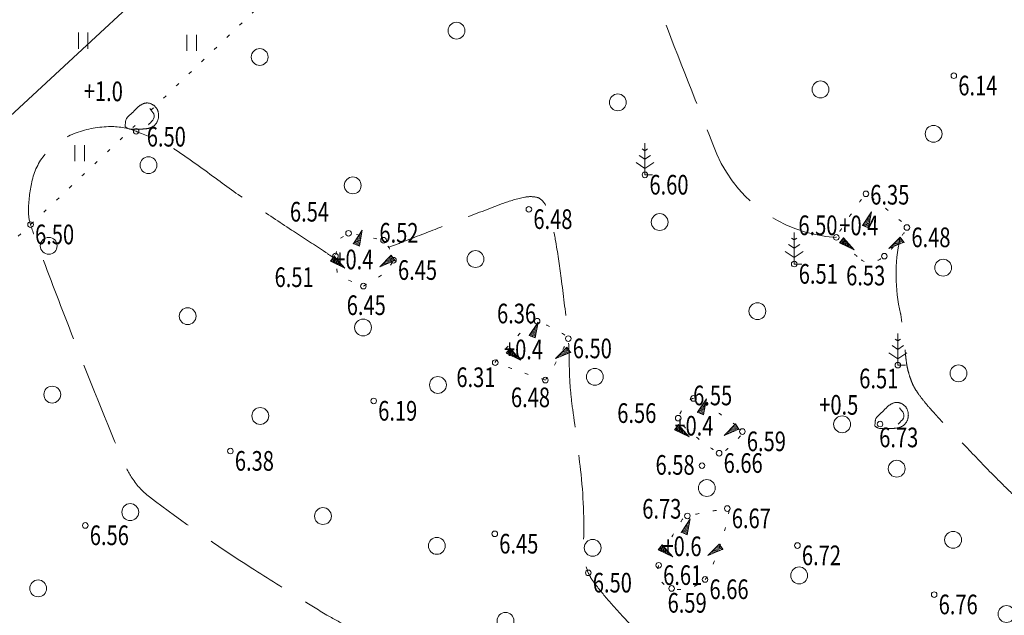
# Model space of a CAD drawing. Extents: x 418496 to 419231, y 6459396 to 6460123.
# Drawn here: x 418739 to 418809, y 6459723 to 6459766 of the extents above; entities that cross this region are included whole.
import ezdxf
from ezdxf.enums import TextEntityAlignment as Align

# ---------------------------------------------------------------- set-up
doc = ezdxf.new("R2010")
doc.units = 0
doc.header["$MEASUREMENT"] = 0
for name, pattern in [('ASFBET', [2.5, 1.5, -1]), ('ISOPOOL', [8, 6, -2]), ('KOLVIK', [1.25, 0.25, -1]), ('NOLVAALL', [1.2, 0.2, -1]), ('NOLVAPEAL', [0.2, 0.1, 0.1])]:
    doc.linetypes.add(name, pattern=pattern)
doc.layers.get('0').update_dxf_attribs({"lineweight": 0})
for name, color, linetype, lineweight in [('HALJASTUS', 82, 'Continuous', 15), ('HORISONTAAL', 15, 'Continuous', 15), ('KORGUS', 250, 'Continuous', 18), ('KORGUSPUNKT', 4, 'Continuous', 18), ('KPOHULIIN', 5, 'Continuous', 15), ('PUU', 82, 'Continuous', 15), ('RELJEEF', 7, 'Continuous', 13), ('TEE', 7, 'Continuous', 15)]:
    doc.layers.add(name, color=color, linetype=linetype, lineweight=lineweight)
doc.styles.add('ITALIC', font='italic.shx')
doc.linetypes.add('EP_OHL', pattern='A,10,[138,mkm.shx,S=1,R=0,X=0,Y=0],1,[138,mkm.shx,S=1,R=0,X=0,Y=0],4,[138,mkm.shx,S=1,R=180,X=0,Y=0],1,[138,mkm.shx,S=1,R=180,X=0,Y=0],15', length=31)

# ---------------------------------------------------------------- blocks, each defined once
blk = doc.blocks.new('KIVISU')
at = {"color": 0, "linetype": 'Continuous', "flags": 128}
blk.add_lwpolyline([(-1.639, -0.858), (-1.638, -0.859), (-1.637, -0.861), (-1.634, -0.863), (-1.63, -0.867), (-1.623, -0.873), (-1.613, -0.88), (-1.599, -0.89), (-1.582, -0.902), (-1.56, -0.917), (-1.533, -0.934), (-1.503, -0.953), (-1.469, -0.973), (-1.432, -0.993), (-1.392, -1.012), (-1.351, -1.03), (-1.307, -1.045), (-1.262, -1.058), (-1.216, -1.068), (-1.169, -1.076), (-1.12, -1.082), (-1.072, -1.086), (-1.022, -1.089), (-0.972, -1.091), (-0.922, -1.093), (-0.873, -1.094), (-0.823, -1.095), (-0.773, -1.096), (-0.723, -1.096), (-0.673, -1.096), (-0.623, -1.096), (-0.573, -1.096), (-0.523, -1.095), (-0.473, -1.094), (-0.423, -1.093), (-0.373, -1.092), (-0.323, -1.091), (-0.273, -1.089), (-0.223, -1.087), (-0.173, -1.085), (-0.123, -1.083), (-0.073, -1.08), (-0.023, -1.077), (0.027, -1.074), (0.077, -1.071), (0.126, -1.067), (0.176, -1.063), (0.226, -1.058), (0.276, -1.053), (0.325, -1.048), (0.375, -1.042), (0.424, -1.035), (0.473, -1.027), (0.522, -1.018), (0.571, -1.008), (0.619, -0.997), (0.666, -0.984), (0.713, -0.969), (0.76, -0.953), (0.806, -0.935), (0.85, -0.915), (0.894, -0.893), (0.937, -0.87), (0.979, -0.845), (1.02, -0.818), (1.06, -0.789), (1.098, -0.758), (1.135, -0.726), (1.17, -0.692), (1.204, -0.657), (1.237, -0.62), (1.268, -0.582), (1.298, -0.543), (1.326, -0.502), (1.352, -0.461), (1.377, -0.418), (1.401, -0.375), (1.422, -0.331), (1.442, -0.286), (1.459, -0.24), (1.475, -0.194), (1.489, -0.147), (1.501, -0.099), (1.511, -0.051), (1.519, -0.002), (1.526, 0.047), (1.53, 0.096), (1.533, 0.145), (1.535, 0.194), (1.534, 0.244), (1.532, 0.293), (1.529, 0.342), (1.523, 0.391), (1.516, 0.44), (1.507, 0.488), (1.497, 0.536), (1.484, 0.584), (1.469, 0.631), (1.453, 0.677), (1.434, 0.722), (1.414, 0.767), (1.391, 0.811), (1.367, 0.853), (1.341, 0.895), (1.313, 0.935), (1.284, 0.974), (1.252, 1.011), (1.219, 1.047), (1.185, 1.082), (1.149, 1.115), (1.111, 1.147), (1.073, 1.177), (1.033, 1.205), (0.991, 1.232), (0.949, 1.257), (0.906, 1.28), (0.862, 1.301), (0.817, 1.321), (0.771, 1.338), (0.724, 1.354), (0.677, 1.367), (0.63, 1.379), (0.582, 1.388), (0.533, 1.394), (0.485, 1.399), (0.436, 1.401), (0.388, 1.4), (0.34, 1.397), (0.292, 1.391), (0.244, 1.382), (0.197, 1.371), (0.151, 1.357), (0.104, 1.34), (0.059, 1.322), (0.014, 1.302), (-0.031, 1.28), (-0.074, 1.257), (-0.117, 1.233), (-0.16, 1.207), (-0.202, 1.18), (-0.243, 1.152), (-0.283, 1.124), (-0.322, 1.094), (-0.361, 1.063), (-0.399, 1.031), (-0.437, 0.998), (-0.474, 0.965), (-0.51, 0.93), (-0.546, 0.896), (-0.581, 0.86), (-0.616, 0.825), (-0.651, 0.789), (-0.686, 0.753), (-0.72, 0.717), (-0.755, 0.681), (-0.79, 0.645), (-0.825, 0.609), (-0.86, 0.574), (-0.895, 0.539), (-0.931, 0.504), (-0.967, 0.469), (-1.003, 0.435), (-1.04, 0.401), (-1.077, 0.368), (-1.114, 0.334), (-1.151, 0.301), (-1.188, 0.268), (-1.225, 0.235), (-1.263, 0.202), (-1.299, 0.168), (-1.336, 0.135), (-1.371, 0.1), (-1.405, 0.065), (-1.437, 0.029), (-1.467, -0.008), (-1.494, -0.047), (-1.519, -0.087), (-1.54, -0.129), (-1.557, -0.173), (-1.573, -0.218), (-1.585, -0.264), (-1.595, -0.312), (-1.604, -0.36), (-1.611, -0.409), (-1.617, -0.458), (-1.622, -0.507), (-1.626, -0.556), (-1.629, -0.603), (-1.632, -0.648), (-1.634, -0.69), (-1.635, -0.728), (-1.637, -0.761), (-1.638, -0.789), (-1.638, -0.811), (-1.639, -0.828), (-1.639, -0.84), (-1.64, -0.848), (-1.64, -0.853), (-1.639, -0.856), (-1.639, -0.857)], close=True, dxfattribs=at)
blk.add_lwpolyline([(0.576, -0.664), (0.644, -0.592), (0.754, -0.475), (0.862, -0.357), (0.971, -0.24), (1.061, -0.108), (1.101, 0.046), (1.101, 0.205), (1.068, 0.361), (1, 0.506), (0.899, 0.63), (0.794, 0.751), (0.689, 0.871)], dxfattribs=at)
blk = doc.blocks.new('MAND1')
at = {"color": 0, "linetype": 'Continuous'}
for p, q in [((0, 3), (0, 0)), ((0, 2.3), (-0.249, 2.466)), ((0.249, 2.466), (0, 2.3)), ((-0.849, 1.179), (0, 0.613)), ((0, 1.5), (-0.533, 1.855)), ((0.533, 1.855), (0, 1.5)), ((0, 0.613), (0.849, 1.179)), ((0.72, 0), (0, 0))]:
    blk.add_line(p, q, dxfattribs=at)
blk = doc.blocks.new('KIVIKU')
at = {"color": 0, "linetype": 'Continuous'}
for p, q in [((-0.71, 1.44), (0.13, 2.72)), ((-0.51, 1.74), (-0.01, 1.95)), ((-0.41, 1.89), (-0.16, 2)), ((-0.31, 2.04), (0.03, 2.19)), ((-0.21, 2.19), (0.05, 2.31)), ((-0.16, 2), (0.01, 2.07)), ((0.13, 2.72), (-0.15, 1.21)), ((-0.12, 2.34), (0.08, 2.42)), ((-0.02, 2.49), (0.1, 2.54)), ((0.08, 2.64), (0.12, 2.66)), ((-0.71, 1.44), (-0.06, 1.72)), ((-0.71, 1.44), (-0.15, 1.21)), ((-0.61, 1.59), (-0.04, 1.83)), ((-0.58, 1.39), (-0.08, 1.6)), ((-0.45, 1.33), (-0.1, 1.48)), ((-0.31, 1.28), (-0.12, 1.36)), ((-0.18, 1.23), (-0.15, 1.24)), ((-2.53, 0.25), (-2.9, -0.23)), ((-2.7, 0.03), (-2.65, -0.34)), ((-2.62, 0.14), (-2.55, -0.4)), ((-2.53, 0.25), (-1.52, -0.89)), ((-2.53, 0.25), (-2.44, -0.45)), ((-2.41, 0.12), (-2.33, -0.5)), ((1.8, -0.76), (2.88, 0.33)), ((3.14, -0.06), (2.61, 0.05)), ((3.06, 0.06), (2.69, 0.13)), ((2.98, 0.18), (2.78, 0.22)), ((2.9, 0.3), (2.86, 0.3)), ((3.22, -0.17), (2.88, 0.33)), ((-1.52, -0.89), (-2.9, -0.23)), ((-2.88, -0.2), (-2.87, -0.24)), ((-2.79, -0.09), (-2.76, -0.29)), ((-2.29, -0.02), (-2.22, -0.55)), ((-2.17, -0.15), (-2.14, -0.43)), ((-2.14, -0.43), (-2.11, -0.61)), ((-2.06, -0.29), (-2, -0.66)), ((-1.94, -0.42), (-1.9, -0.71)), ((-1.82, -0.56), (-1.79, -0.76)), ((-1.7, -0.69), (-1.68, -0.82)), ((-1.58, -0.83), (-1.57, -0.87)), ((3.22, -0.17), (1.8, -0.76)), ((1.88, -0.73), (1.85, -0.72)), ((2.05, -0.66), (1.93, -0.63)), ((2.22, -0.59), (2.01, -0.55)), ((2.38, -0.52), (2.1, -0.46)), ((2.55, -0.45), (2.18, -0.38)), ((2.45, -0.33), (2.27, -0.29)), ((2.88, -0.31), (2.35, -0.21)), ((3.05, -0.24), (2.44, -0.12)), ((2.72, -0.38), (2.45, -0.33)), ((3.22, -0.17), (2.52, -0.04))]:
    blk.add_line(p, q, dxfattribs=at)
for p in [(-0.71, 1.44), (-2.53, 0.25), (3.22, -0.17)]:
    blk.add_point(p, dxfattribs=at)
blk = doc.blocks.new('METS')
at = {"color": 0, "linetype": 'Continuous'}
blk.add_circle((0, 0), 0.8, dxfattribs=at)
blk = doc.blocks.new('HEIN')
at = {"color": 0, "linetype": 'Continuous'}
for p, q in [((-0.455, 0.761), (-0.455, -0.761)), ((0.455, 0.761), (0.455, -0.761))]:
    blk.add_line(p, q, dxfattribs=at)

msp = doc.modelspace()

# ---------------------------------------------------------------- linework, layer by layer
at = {"layer": 'HALJASTUS', "linetype": 'KOLVIK', "flags": 128}
for points in [[(418748.588, 6459759.245, 0.000914), (418752.83, 6459763.318, -0.003496), (418762.936, 6459772.92, -0.001612), (418773.98, 6459783.201, 0.001343), (418777.884, 6459786.831, 0.004756)], [(418699.123, 6459714.432, 0.005441), (418702.579, 6459717.466, 0.012539), (418704.031, 6459718.835, 0.003865), (418708.68, 6459723.518, -0.006937), (418711.286, 6459726.111, -0.024761), (418724.584, 6459737.763, 0.021462), (418740.012, 6459751.102, 0.001597), (418747.464, 6459758.171, -0.003496)]]:
    msp.add_lwpolyline(points, format="xyb", dxfattribs=at)
at = {"layer": 'HORISONTAAL', "linetype": 'ISOPOOL', "flags": 128}
for points in [[(418836.088, 6459732.937, -0.071818), (418835.864, 6459732.313, -0.099487), (418835.559, 6459731.941, -0.041583), (418835.045, 6459731.587, -0.055453), (418834.615, 6459731.401, -0.059813), (418833.932, 6459731.278, -0.103924), (418833.534, 6459731.337, -0.050252), (418833.279, 6459731.462, -0.090639), (418833.162, 6459731.569, -0.05351), (418832.991, 6459731.85, -0.034418), (418832.806, 6459732.327, -0.011128), (418832.483, 6459733.451, -0.011164), (418832.212, 6459734.585, -0.00468), (418831.732, 6459736.914, -0.003825), (418831.193, 6459739.774, -0.004561), (418830.66, 6459742.889, -0.010965), (418830.479, 6459744.191, -0.017244), (418830.337, 6459745.927, 0.008889), (418830.116, 6459749.299, 0.004578), (418829.836, 6459752.329, 0.02538), (418829.753, 6459752.872, 0.023099), (418829.621, 6459753.392, 0.004707), (418828.832, 6459755.901, 0.008383), (418827.858, 6459758.736, -0.01397), (418827.293, 6459760.444, -0.012536), (418826.96, 6459761.665, -0.006758), (418826.429, 6459763.954, -0.008198), (418826.179, 6459765.197, -0.00875), (418825.985, 6459766.369, -0.029344), (418825.908, 6459767.237, -0.014227), (418825.907, 6459769.033, -0.032098), (418826.16, 6459771.784, -0.049732), (418826.61, 6459773.511, -0.001516), (418827.175, 6459775.022, 0.001135), (418827.931, 6459777.041, 0.000487), (418828.84, 6459779.491, 0.001215), (418829.202, 6459780.476, 0.05104), (418829.493, 6459781.631, 0.028106), (418829.685, 6459783.781, 0.016625), (418829.685, 6459785.188, 0.028962), (418829.611, 6459785.993, 0.017652), (418829.475, 6459786.722, 0.014536), (418829.253, 6459787.595, 0.022224), (418828.823, 6459788.883, 0.055964), (418828.574, 6459789.363, 0.006053), (418828.37, 6459789.659, 0.001848), (418827.69, 6459790.615, 0.006571), (418827.151, 6459791.346, -0.00737), (418826.671, 6459791.999, -0.090087), (418826.39, 6459792.598, -0.046825), (418826.181, 6459793.845, -0.056679), (418826.219, 6459794.778, -0.046179), (418826.498, 6459795.888, -0.059043), (418827.11, 6459797.133, -0.063437), (418827.943, 6459798.121, -0.038973), (418829.299, 6459799.183, -0.046797), (418830.563, 6459799.863, -0.007055), (418832.34, 6459800.585, -0.010343), (418833.568, 6459801.035, -0.004385), (418835.687, 6459801.741, -0.014038), (418836.357, 6459801.937, -0.019295), (418837.084, 6459802.098, 0.014758), (418838.035, 6459802.3, 0.013191), (418838.471, 6459802.419, 0.016754), (418838.808, 6459802.532, 0.096809), (418839.114, 6459802.72, 0.050122), (418839.572, 6459803.236, 0.037121), (418840.472, 6459804.697, 0.011453), (418842.912, 6459809.688, 0.000177), (418844.286, 6459812.671, 0.001813), (418844.419, 6459812.964, 0.000855), (418844.932, 6459814.105, 0.002168), (418845.131, 6459814.557, 0.009169), (418845.175, 6459814.662, 0.000928), (418845.588, 6459815.716, 0.014885), (418845.806, 6459816.331, 0.007824), (418846.169, 6459817.518, 0.11729), (418846.217, 6459818.535, 0.079345), (418845.712, 6459819.94, 0.114772), (418844.652, 6459821.121, 0.079423), (418842.603, 6459822.116, 0.034649), (418840.777, 6459822.532, 0.075767), (418839.917, 6459822.535, 0.036092), (418838.867, 6459822.301, 0.099626), (418838.52, 6459822.116, 0.002434), (418837.832, 6459821.543, 0.000993), (418836.154, 6459820.128, 0.002561), (418833.976, 6459818.264, -0.020026), (418833.689, 6459818.036, -0.009936), (418833.515, 6459817.913, -0.000511), (418830.066, 6459815.593, -0.000021), (418828.12, 6459814.288, -0.000618), (418828.053, 6459814.243, -0.001777), (418827.425, 6459813.827, 0.000383), (418824.507, 6459811.906, 0.000648), (418822.707, 6459810.715, 0.001649), (418822.001, 6459810.244, 0.026409), (418821.876, 6459810.15, 0.004713), (418821.212, 6459809.582, 0.028827), (418819.766, 6459808.169, 0.044758), (418818.978, 6459807.13, 0.008708), (418818.478, 6459806.301, 0.001964), (418816.34, 6459802.578, 0.006509), (418814.474, 6459799.197, -0.0131), (418813.525, 6459797.529, -0.044791), (418812.889, 6459796.663, -0.035668), (418811.928, 6459795.719, -0.014946), (418811.514, 6459795.387, -0.033673), (418811.317, 6459795.259, -0.037836), (418810.976, 6459795.1, -0.021933), (418810.361, 6459794.899, -0.020468), (418809.361, 6459794.664, -0.008198), (418806.838, 6459794.221, -0.010569), (418803.703, 6459793.791, -0.023538), (418802.285, 6459793.694, -0.019246), (418801.506, 6459793.708, -0.029164), (418800.995, 6459793.767, -0.025706), (418800.296, 6459793.926, -0.017347), (418799.284, 6459794.25, -0.009993), (418796.978, 6459795.131, -0.006134), (418793.27, 6459796.686, -0.002461), (418789.45, 6459798.365, -0.004348), (418787.301, 6459799.345, -0.006529), (418785.62, 6459800.156, -0.038634), (418785.349, 6459800.319, -0.000279), (418784.949, 6459800.603, 0.000106), (418783.889, 6459801.357, 0.000041), (418782.981, 6459802.002, 0.000068), (418782.428, 6459802.395, 0.055076), (418781.759, 6459802.767, 0.029263), (418780.402, 6459803.245, 0.017263), (418779.001, 6459803.596, 0.024924), (418778.013, 6459803.757, 0.004181), (418777.033, 6459803.859, 0.006821), (418776.43, 6459803.908, 0.005125), (418775.132, 6459803.982, 0.006566), (418774.118, 6459804.016, 0.008435), (418773.591, 6459804.019, 0.003531), (418772.332, 6459803.993, 0.01636), (418771.623, 6459803.951, 0.010109), (418770.483, 6459803.822, 0.057572), (418769.736, 6459803.633, 0.053138), (418768.992, 6459803.256, 0.084404), (418768.582, 6459802.879, 0.074663), (418768.276, 6459802.33, 0.077426), (418768.143, 6459801.696, 0.096176), (418768.216, 6459801.178, 0.049389), (418768.503, 6459800.554, 0.072845), (418768.795, 6459800.189, 0.003724), (418769.308, 6459799.718, 0.006274), (418769.618, 6459799.444, 0.001081), (418770.099, 6459799.032, 0.001642), (418770.418, 6459798.762, 0.023732), (418771.494, 6459797.94, -0.022937), (418772.608, 6459797.092, -0.009366), (418773.133, 6459796.636, -0.032133), (418773.274, 6459796.491, -0.002966), (418773.4, 6459796.342, -0.003594), (418773.503, 6459796.218, -0.00121), (418774.392, 6459795.118, -0.000405), (418777.04, 6459791.821, -0.000339), (418778.604, 6459789.867, -0.000732), (418779.325, 6459788.962, -0.005466), (418779.426, 6459788.832, -0.007077), (418779.501, 6459788.729, -0.06342), (418779.523, 6459788.689, -0.015386), (418779.586, 6459788.511, -0.054074), (418779.722, 6459787.835, -0.015014), (418779.871, 6459785.362, -0.006643), (418779.906, 6459783.279, 0.008397), (418779.94, 6459781.631, 0.00667), (418780.015, 6459780.149, 0.018853), (418780.068, 6459779.626, 0.028834), (418780.148, 6459779.226, 0.012347), (418780.41, 6459778.312, 0.013349), (418781.059, 6459776.423, 0.002639), (418784.644, 6459766.977, 0.003112), (418788.631, 6459756.825, 0.304305), (418797.415, 6459750.191)], [(418761.756, 6459748.641, -0.006704), (418761.473, 6459748.828, 0.003785), (418760.871, 6459749.232, 0.000657), (418758.609, 6459750.717, -0.000563), (418755.97, 6459752.45, -0.014994), (418753.353, 6459754.287, 0.012954), (418750.332, 6459756.427, 0.037346), (418749.498, 6459756.899, 0.016745), (418747.537, 6459757.746, 0.102885), (418745.56, 6459758.083, 0.082518), (418743.119, 6459757.587, 0.118604), (418741.157, 6459756.24, 0.127566), (418740.134, 6459754.272, 0.046824), (418739.86, 6459752.207, 0.087951), (418740.012, 6459751.102, 0.01152), (418740.53, 6459749.615, 0.002974), (418742.704, 6459743.916, 0.005894), (418746.485, 6459734.511, 0.03903), (418747.182, 6459733.145, 0.093323), (418748.482, 6459731.71, 0.020288), (418755.736, 6459726.661, 0.002293), (418759.338, 6459724.389, 0.004353), (418761.251, 6459723.217, 0.04362), (418762.838, 6459722.443, -0.055295), (418764.078, 6459721.803, -0.211937), (418764.628, 6459720.936, -0.154518), (418764.507, 6459720.18, -0.108913)], [(418766.429, 6459698.578, 0.009253), (418767.835, 6459698.539, -0.003928), (418771.149, 6459698.483, -0.009345), (418775.651, 6459698.286, 0.015083), (418778.443, 6459698.197, 0.1556), (418780.144, 6459698.736, 0.127259), (418781.542, 6459700.388, 0.039737), (418782.821, 6459703.692, -0.025154), (418784.688, 6459708.964, -0.007051), (418785.727, 6459711.388, 0.00996), (418786.452, 6459713.108, 0.082448), (418787.134, 6459716.236, 0.158536), (418786.691, 6459717.872, 0.023964), (418785.782, 6459719.127, 0.01341), (418783.996, 6459721.241, 0.005256), (418782.289, 6459723.114, -0.007786), (418781.144, 6459724.384, -0.022035), (418780.072, 6459725.726, -0.057738), (418779.748, 6459726.298, -0.110723), (418779.397, 6459728.238, 0.040019), (418779.19, 6459733.632, 0.005065), (418778.635, 6459737.932, -0.014335), (418778.467, 6459739.456, -0.019794), (418778.394, 6459741.201, 0.019392), (418778.321, 6459742.983, 0.009137), (418778.244, 6459743.771, 0.002039), (418777.818, 6459747.292, 0.013909), (418777.396, 6459750.041, 0.021114), (418776.993, 6459751.829, 0.104493), (418776.515, 6459752.763, 0.184738), (418775.99, 6459753.066, 0.089352), (418775.222, 6459753.052, 0.041256), (418773.632, 6459752.595, 0.000522), (418770.74, 6459751.496, 0.000947), (418769.15, 6459750.886, 0.001302), (418766.606, 6459749.898, -0.001794), (418765.536, 6459749.483, -0.021531)], [(418801.954, 6459750.109, 0.113184), (418801.995, 6459744.769, -0.022686), (418802.015, 6459744.655, -0.001697), (418802.207, 6459743.119, -0.005148), (418802.343, 6459741.895, 0.009157), (418802.425, 6459741.207, 0.026736), (418802.505, 6459740.795, 0.018368), (418802.674, 6459740.208, 0.011903), (418802.771, 6459739.937, 0.015591), (418802.856, 6459739.733, 0.027306), (418803.01, 6459739.438, 0.020625), (418803.251, 6459739.069, 0.014207), (418803.693, 6459738.484, 0.01493), (418804.146, 6459737.952, 0.000975), (418804.441, 6459737.628, 0.001486), (418804.636, 6459737.416, 0.002985), (418805.017, 6459737.008, 0.000576), (418807.01, 6459734.905, 0.006132), (418808.955, 6459732.907, 0.008839), (418810.346, 6459731.562, 0.02613), (418810.789, 6459731.189, 0.038979), (418811.117, 6459730.979, 0.060367), (418811.312, 6459730.904, 0.027416), (418811.762, 6459730.815, 0.051931), (418813.325, 6459730.758, 0.022976), (418816.831, 6459731.158, 0.001821), (418818.494, 6459731.431, -0.001918), (418820.073, 6459731.691, -0.00368), (418822.237, 6459732.021, -0.025989), (418822.546, 6459732.05, -0.0963), (418822.764, 6459732.017, -0.005301), (418826.485, 6459730.64, -0.020081), (418829.719, 6459729.254, 0.064588), (418830.763, 6459728.912, 0.048757), (418831.301, 6459728.864, 0.036029), (418832.03, 6459728.922, 0.000412), (418832.049, 6459728.925, 0.000041), (418832.249, 6459728.956, 0.024598), (418835.862, 6459729.699, -0.072305), (418837.115, 6459729.834, -0.300122)]]:
    msp.add_lwpolyline(points, format="xyb", dxfattribs=at)
at = {"layer": 'KORGUSPUNKT'}
for centre in [(418805.788, 6459761.705), (418747.537, 6459757.746), (418783.783, 6459754.643), (418799.528, 6459753.293), (418775.515, 6459752.19), (418740.012, 6459751.102), (418802.447, 6459750.894), (418762.667, 6459750.485), (418797.415, 6459750.191), (418765.161, 6459749.988), (418761.733, 6459748.858), (418800.837, 6459748.853), (418765.868, 6459748.566), (418794.42, 6459748.293), (418763.723, 6459746.721), (418776.105, 6459744.223), (418778.321, 6459742.983), (418773.115, 6459741.271), (418801.798, 6459741.092), (418776.69, 6459740.027), (418764.458, 6459738.54), (418787.237, 6459738.719), (418786.156, 6459737.316), (418800.532, 6459736.896), (418790.723, 6459736.363), (418754.247, 6459734.972), (418789.069, 6459734.819), (418787.848, 6459733.932), (418789.651, 6459730.877), (418786.805, 6459730.351), (418743.912, 6459729.673), (418773.083, 6459729.075), (418794.646, 6459728.243), (418779.748, 6459726.298), (418784.76, 6459726.835), (418788.063, 6459725.828), (418785.682, 6459725.186), (418804.388, 6459724.747)]:
    msp.add_circle(centre, 0.2, dxfattribs=at)
at = {"layer": 'KPOHULIIN', "linetype": 'EP_OHL'}
msp.add_lwpolyline([(418554.525, 6459589.205), (418629.163, 6459657.692), (418704.902, 6459727.704), (418786.6, 6459803.319), (418867.789, 6459878.428), (418904.492, 6459912.382)], dxfattribs=at)
at = {"layer": 'RELJEEF', "linetype": 'NOLVAALL', "flags": 128}
for points in [[(418587.525, 6459662.021, -0.012145), (418605.288, 6459680.843, -0.021288), (418616.12, 6459690.883, -0.00195), (418635.102, 6459706.903, 0.006715), (418640.568, 6459711.607, 0.001336), (418657.813, 6459726.936, 0.004096), (418663.383, 6459731.996, 0.003792), (418672.485, 6459740.532, -0.004481), (418680.198, 6459747.744, -0.002095), (418687.881, 6459754.742, 0.001393), (418699.448, 6459765.247, 0.002121), (418715.248, 6459779.8, 0.006588), (418720.253, 6459784.575, 0.008771), (418726.367, 6459790.776, -0.003464), (418741.678, 6459806.64, -0.001379), (418755.791, 6459820.982, -0.00451), (418760.158, 6459825.316, -0.027764), (418769.489, 6459833.452, 0.018387), (418783.799, 6459845.466, 0.000061), (418794.315, 6459854.977, 0.00008), (418802.272, 6459862.178, 0.000139), (418803.717, 6459863.487, 0.000011), (418821.529, 6459879.63, 0.012236), (418827.41, 6459885.228, 0.005973), (418839.029, 6459897.125)], [(418678.061, 6459723.681, -0.002671), (418687.479, 6459732.661, -0.005744), (418691.928, 6459736.762, -0.001451), (418706.868, 6459750.142, 0.008621), (418709.35, 6459752.43, 0.000039), (418718.911, 6459761.554, -0.000028), (418731.629, 6459773.692, -0.000001), (418749.844, 6459791.074, -0.000008), (418752.197, 6459793.319, -0.001003), (418759.371, 6459800.137, 0.000469), (418774.718, 6459814.691, 0.000868), (418778.675, 6459818.464, 0.000207), (418795.249, 6459834.334, 0.007997), (418803.72, 6459842.716, -0.00731), (418812.975, 6459851.899, -0.026551), (418817.664, 6459855.96, 0.008788), (418832.248, 6459867.712, 0.022907), (418838.584, 6459873.516, 0.012416), (418849.484, 6459885.019)]]:
    msp.add_lwpolyline(points, format="xyb", dxfattribs=at)
at = {"layer": 'RELJEEF', "linetype": 'NOLVAPEAL', "flags": 128}
msp.add_lwpolyline([(418840.273, 6459894.355, -0.005409), (418828.986, 6459883.205, -0.010977), (418823.247, 6459877.896, -0.001626), (418808.095, 6459864.571, 0.005669), (418803.778, 6459860.713, 0.005787), (418795.305, 6459852.783, -0.004913), (418785.341, 6459843.425, -0.013496), (418773.154, 6459832.796, 0.016752), (418763.391, 6459824.168, 0.015384), (418754.225, 6459814.954, -0.013688), (418743.959, 6459804.564, -0.001239), (418728.393, 6459789.724, -0.002849), (418721.57, 6459783.324, -0.000145), (418706.188, 6459769.069, -0.000423), (418700.925, 6459764.203, -0.000007), (418692.624, 6459756.541, 0.000007), (418681.663, 6459746.424, 0.000062), (418673.356, 6459738.754, -0.000056), (418664.37, 6459730.458, -0.010872), (418653.838, 6459721.152, 0.009493), (418641.747, 6459710.528, 0.001308), (418641.236, 6459710.059, 0.000029), (418618.237, 6459688.839, 0.001596), (418607.523, 6459678.889, 0.000907), (418588.75, 6459661.279)], format="xyb", dxfattribs=at)
at = {"layer": 'RELJEEF', "linetype": 'KOLVIK', "flags": 128}
for points in [[(418799.19, 6459748.6, 0.205837), (418799.9, 6459748.416, 0.143064), (418800.837, 6459748.853, 0.031997), (418801.383, 6459749.399, 0.024601), (418802.009, 6459750.184, 0.017763), (418802.416, 6459750.794, 0.126776), (418802.447, 6459750.894, 0.227639), (418802.387, 6459751.036, 0.014957), (418800.67, 6459752.465, 0.009022), (418799.588, 6459753.28, 0.208958), (418799.528, 6459753.293, 0.189514), (418799.451, 6459753.244, 0.008423), (418798.321, 6459751.622, 0.006788), (418797.42, 6459750.241, 0.232308), (418797.415, 6459750.191, 0.116171), (418797.449, 6459750.139, 0.006953), (418798.205, 6459749.44, 0.006372), (418798.836, 6459748.888, 0.011709)], [(418787.237, 6459738.719, 0.18985), (418786.991, 6459738.611, 0.055063), (418786.434, 6459737.91, 0.030908), (418786.2, 6459737.481, 0.089235), (418786.156, 6459737.316, 0.227021), (418786.286, 6459736.974, 0.032532), (418788.153, 6459735.419, 0.01257), (418788.938, 6459734.876, 0.0847), (418789.069, 6459734.819, 0.213687), (418789.315, 6459734.864, 0.0475), (418790.141, 6459735.553, 0.039306), (418790.69, 6459736.203, 0.212962), (418790.723, 6459736.363, 0.173921), (418790.619, 6459736.529, 0.01751), (418789.096, 6459737.641, 0.017615), (418787.472, 6459738.661, 0.141972)], [(418788.063, 6459725.828, 0.087721), (418788.396, 6459726.332, 0.023256), (418789.198, 6459728.448, 0.032868), (418789.782, 6459730.736, 0.505023), (418789.651, 6459730.877, 0.013124), (418789.429, 6459730.845, 0.00302), (418788.472, 6459730.677, 0.003293), (418787.12, 6459730.422, 0.014025), (418786.805, 6459730.351, 0.189444), (418786.444, 6459730.092, 0.031326), (418785.177, 6459727.826, 0.012226), (418784.903, 6459727.216, 0.020118), (418784.76, 6459726.835, 0.209957), (418784.856, 6459725.835, 0.200156), (418785.682, 6459725.186, 0.084483), (418786.435, 6459725.109, 0.084069), (418787.174, 6459725.285, 0.036668), (418787.772, 6459725.592, 0.065984)]]:
    msp.add_lwpolyline(points, format="xyb", close=True, dxfattribs=at)
msp.add_lwpolyline([(418763.723, 6459746.721), (418765.378, 6459747.709), (418765.868, 6459748.566), (418765.565, 6459749.443), (418765.161, 6459749.988), (418763.603, 6459750.336), (418762.667, 6459750.485), (418762.031, 6459750.095), (418761.733, 6459748.858), (418761.859, 6459747.666), (418762.586, 6459747.184), (418763.723, 6459746.721)], close=True, dxfattribs=at)
msp.add_lwpolyline([(418776.69, 6459740.027, 0.00753), (418777.176, 6459740.832, 0.007549), (418777.636, 6459741.649, 0.005995), (418778.285, 6459742.876, 0.073876), (418778.321, 6459742.983, 0.300436), (418778.269, 6459743.104, 0.026313), (418777.079, 6459743.801, 0.017112), (418776.329, 6459744.157, 0.060885), (418776.105, 6459744.223, 0.226673), (418775.688, 6459744.103, 0.034904), (418773.811, 6459742.187, 0.013733), (418773.106, 6459741.31, 0.468179), (418773.115, 6459741.271, 0.031223), (418773.197, 6459741.236, 0.001809), (418774.647, 6459740.721, 0.002514), (418775.657, 6459740.372, 0.002464), (418776.69, 6459740.027)], format="xyb", dxfattribs=at)
at = {"layer": 'TEE', "linetype": 'ASFBET', "flags": 128}
for points in [[(418842.425, 6459892.502, -0.000469), (418829.03, 6459879.959, -0.00145), (418824.687, 6459875.924, -0.000004), (418787.97, 6459842.006, -0.00017), (418787.171, 6459841.268, -0.000294), (418775.822, 6459830.811, 0.000357), (418766.464, 6459822.186, 0.003549), (418756.496, 6459812.854, -0.00319), (418745.414, 6459802.464, -0.002729), (418733.86, 6459791.886, 0.002931), (418723.105, 6459782.031, 0.000198), (418714.381, 6459773.936, 0.000141), (418702.165, 6459762.586, 0.000718), (418689.742, 6459751.003, -0.001356), (418683.154, 6459744.877, -0.002438), (418680.377, 6459742.333, -0.000466), (418665.781, 6459729.12, -0.002091), (418651.211, 6459716.065, 0.003971), (418643.565, 6459709.162, 0.002335), (418634.426, 6459700.7, -0.00146), (418619.835, 6459687.141, -0.000043), (418602.242, 6459670.891, -0.000056), (418588.559, 6459658.258, -0.000181), (418587.739, 6459657.502, -0.000529), (418574.549, 6459645.358), (418558.152, 6459630.235), (418540.214, 6459614.049), (418531.375, 6459605.906)], [(418536.294, 6459600.567), (418545.632, 6459609.169), (418562.855, 6459625.067), (418579.038, 6459640.039), (418593.588, 6459653.314, 0.000019), (418594.431, 6459654.087, 0.000009), (418609.274, 6459667.708, -0.000017), (418624.117, 6459681.33, -0.001015), (418640.071, 6459695.911, 0.001728), (418649.434, 6459704.492, 0.00022), (418652.753, 6459707.558, 0.000046), (418668.782, 6459722.38, 0.000056), (418676.299, 6459729.334, 0.000035), (418688.271, 6459740.413, 0.002765), (418695.95, 6459747.599, -0.002167), (418705.735, 6459756.779, -0.008368), (418717.362, 6459767.234, 0.009001), (418728.158, 6459776.968, 0.000658), (418735.634, 6459783.975, 0.000358), (418749.344, 6459796.876, 0.001014), (418763.527, 6459810.296, -0.001756), (418771.729, 6459818.034, -0.007286), (418780.706, 6459826.202, 0.005673), (418792.271, 6459836.655, 0.00119), (418803.165, 6459846.777, -0.00165), (418811.027, 6459854.069, -0.000196), (418813.009, 6459855.894, 0.000024), (418829.338, 6459870.916, 0.000555), (418835.28, 6459876.396, 0.000276), (418847.221, 6459887.443)]]:
    msp.add_lwpolyline(points, format="xyb", dxfattribs=at)

# ---------------------------------------------------------------- block references
at = {"layer": 'HALJASTUS', "xscale": 0.75, "yscale": 0.75}
for name, p in [('METS', (418770.357, 6459764.916)), ('HEIN', (418743.763, 6459764.204)), ('HEIN', (418751.486, 6459764.053)), ('METS', (418756.337, 6459763.039)), ('METS', (418796.289, 6459760.731)), ('METS', (418781.851, 6459759.808)), ('METS', (418804.349, 6459757.567)), ('HEIN', (418743.503, 6459756.188)), ('METS', (418748.412, 6459755.335)), ('METS', (418762.966, 6459753.895)), ('METS', (418784.833, 6459751.283)), ('METS', (418741.308, 6459749.589)), ('METS', (418771.712, 6459748.648)), ('METS', (418805.03, 6459748.032)), ('METS', (418791.795, 6459744.941)), ('METS', (418751.204, 6459744.578)), ('METS', (418763.701, 6459743.768)), ('METS', (418780.213, 6459740.263)), ('METS', (418806.117, 6459740.507)), ('METS', (418769.034, 6459739.679)), ('METS', (418741.558, 6459738.992)), ('METS', (418756.378, 6459737.472)), ('METS', (418797.828, 6459736.878)), ('METS', (418801.719, 6459733.716)), ('METS', (418788.194, 6459732.339)), ('METS', (418747.115, 6459730.625)), ('METS', (418760.844, 6459730.341)), ('METS', (418768.961, 6459728.216)), ('METS', (418780.058, 6459728.079)), ('METS', (418805.736, 6459728.646)), ('METS', (418794.768, 6459726.114)), ('METS', (418740.555, 6459725.191)), ('METS', (418809.541, 6459723.364)), ('METS', (418773.844, 6459722.884))]:
    msp.add_blockref(name, p, dxfattribs=at)
at = {"layer": 'PUU', "xscale": 0.75, "yscale": 0.75}
for p in [(418783.783, 6459754.643), (418794.42, 6459748.293), (418801.798, 6459741.092)]:
    msp.add_blockref('MAND1', p, dxfattribs=at)
at = {"layer": 'RELJEEF', "xscale": 0.75, "yscale": 0.75}
for name, p in [('KIVISU', (418747.984, 6459758.715)), ('KIVIKU', (418799.817, 6459749.969)), ('KIVIKU', (418763.55, 6459748.67)), ('KIVIKU', (418776.069, 6459742.123)), ('KIVIKU', (418788.066, 6459736.655)), ('KIVISU', (418801.397, 6459737.387)), ('KIVIKU', (418786.909, 6459728.104))]:
    msp.add_blockref(name, p, dxfattribs=at)

# ---------------------------------------------------------------- texts
at = {"layer": 'KORGUS', "style": 'ITALIC', "width": 0.75}
for s, p in [(' 6.14', (418805.788, 6459761.705)), (' 6.50', (418747.972, 6459758.062)), (' 6.60', (418783.783, 6459754.643)), (' 6.35', (418799.515, 6459753.931)), (' 6.54', (418758.172, 6459752.717)), (' 6.48', (418775.515, 6459752.19)), (' 6.50', (418794.395, 6459751.753)), (' 6.50', (418740.012, 6459751.102)), (' 6.52', (418764.546, 6459751.217)), (' 6.48', (418802.447, 6459750.894)), (' 6.45', (418765.868, 6459748.566)), (' 6.51', (418794.42, 6459748.293)), (' 6.51', (418757.077, 6459748.055)), (' 6.53', (418797.799, 6459748.173)), (' 6.45', (418762.218, 6459746.061)), (' 6.36', (418772.926, 6459745.469)), (' 6.50', (418778.321, 6459742.983)), (' 6.31', (418770.029, 6459740.928)), (' 6.51', (418798.731, 6459740.839)), (' 6.48', (418773.916, 6459739.498)), (' 6.55', (418786.895, 6459739.631)), (' 6.19', (418764.458, 6459738.54)), (' 6.56', (418781.491, 6459738.375)), (' 6.59', (418790.723, 6459736.363)), (' 6.73', (418800.153, 6459736.644)), (' 6.38', (418754.247, 6459734.972)), (' 6.58', (418784.219, 6459734.685)), (' 6.66', (418789.069, 6459734.819)), (' 6.73', (418783.272, 6459731.559)), (' 6.67', (418789.651, 6459730.877)), (' 6.56', (418743.912, 6459729.673)), (' 6.45', (418773.083, 6459729.075)), (' 6.72', (418794.646, 6459728.243)), (' 6.61', (418784.76, 6459726.835)), (' 6.50', (418779.748, 6459726.298)), (' 6.66', (418788.063, 6459725.828)), (' 6.59', (418785.078, 6459724.861)), (' 6.76', (418804.388, 6459724.747))]:
    msp.add_text(s, height=1.4, dxfattribs=at).set_placement(p, align=Align.TOP_LEFT)
at = {"layer": 'RELJEEF', "style": 'ITALIC', "width": 0.75}
for s, p in [('+1.0', (418743.798, 6459759.473)), ('+0.4', (418797.623, 6459749.917)), ('+0.4', (418761.646, 6459747.493)), ('+0.4', (418773.731, 6459741.085)), ('+0.5', (418796.192, 6459737.14)), ('+0.4', (418785.873, 6459735.65)), ('+0.6', (418785.025, 6459727.068))]:
    msp.add_text(s, height=1.4, rotation=359.53479, dxfattribs=at).set_placement(p, align=Align.BOTTOM_LEFT)

doc.saveas('drawing.dxf')
